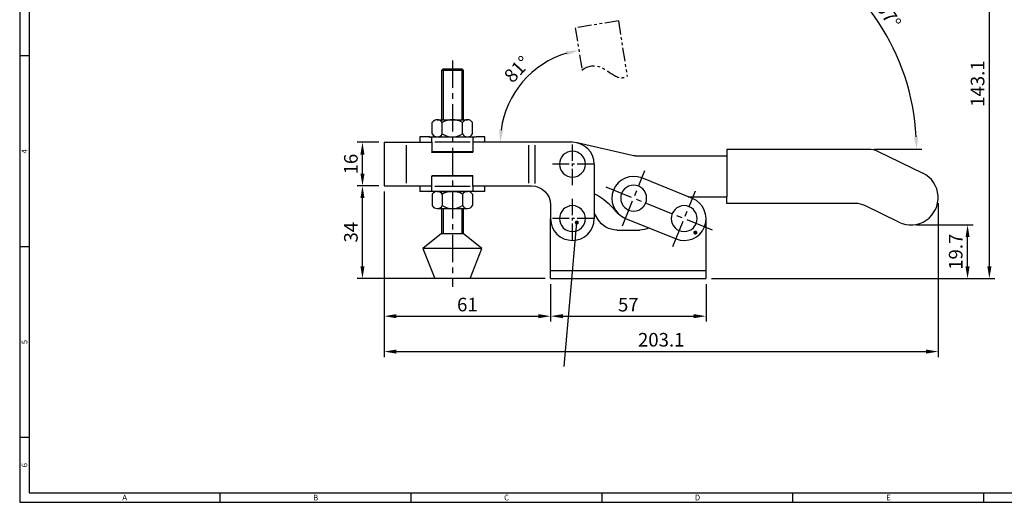
# Model space of a CAD drawing. Extents: x 0 to 547, y 0 to 377.
# Drawn here: x 0 to 361, y 0 to 177 of the extents above; entities that cross this region are included whole.
import ezdxf
from ezdxf.enums import TextEntityAlignment as Align

# ---------------------------------------------------------------- set-up
doc = ezdxf.new("R2010")
doc.units = 0
doc.header["$LTSCALE"] = 8
doc.header["$MEASUREMENT"] = 0
for name, pattern in [('CENTER', [2, 1.25, -0.25, 0.25, -0.25]), ('CENTER2', [1.125, 0.75, -0.125, 0.125, -0.125]), ('PHANTOM2', [1.25, 0.625, -0.125, 0.125, -0.125, 0.125, -0.125])]:
    doc.linetypes.add(name, pattern=pattern)
doc.layers.get('0').update_dxf_attribs({"linetype": 'CONTINUOUS'})
doc.layers.get('Defpoints').update_dxf_attribs({"linetype": 'CONTINUOUS'})
doc.styles.get("Standard").update_dxf_attribs({"font": 'BareunDotum1.ttf', "width": 0.8})
doc.styles.add('style1', font='gulim.ttc')
doc.dimstyles.get("Standard").update_dxf_attribs({"dimtxt": 5, "dimasz": 5, "dimexe": 2, "dimexo": 2, "dimgap": 1.6, "dimtad": 1, "dimtoh": 1, "dimdec": 1, "dimdsep": 46, "dimtxsty": 'Standard', "dimcen": 0, "dimclrd": 6, "dimclre": 6, "dimadec": 1, "dimazin": 2, "dimtfac": 1, "dimtdec": 1, "dimtmove": 0, "dimatfit": 3, "dimfxl": 1, "dimtolj": 1, "dimtzin": 0, "dimarcsym": 0})

# ---------------------------------------------------------------- blocks, each defined once
blk = doc.blocks.new('*D29')
at = {"color": 6, "lineweight": -2}
for p, q in [((133.64, 114.11), (133.64, 66.31)), ((194.64, 80.11), (194.64, 66.31)), ((138.14, 68.31), (190.14, 68.31))]:
    blk.add_line(p, q, dxfattribs=at)
at = {"color": 6}
for points in [[(138.14, 69.06), (138.14, 67.56), (133.64, 68.31)], [(190.14, 67.56), (190.14, 69.06), (194.64, 68.31)]]:
    blk.add_solid(points, dxfattribs=at)
at = {"layer": 'Defpoints', "color": 0}
for p in [(133.64, 116.11), (194.64, 82.11), (194.64, 68.31)]:
    blk.add_point(p, dxfattribs=at)
at = {"color": 0, "insert": (164.14, 72.57), "char_height": 5, "attachment_point": 5}
blk.add_mtext('\\A1;61', dxfattribs=at)
blk = doc.blocks.new('*D30')
at = {"color": 6, "lineweight": -2}
for p, q in [((194.64, 80.11), (194.64, 66.31)), ((251.64, 80.11), (251.64, 66.31)), ((199.14, 68.31), (247.14, 68.31))]:
    blk.add_line(p, q, dxfattribs=at)
at = {"color": 6}
for points in [[(199.14, 69.06), (199.14, 67.56), (194.64, 68.31)], [(247.14, 67.56), (247.14, 69.06), (251.64, 68.31)]]:
    blk.add_solid(points, dxfattribs=at)
at = {"layer": 'Defpoints', "color": 0}
for p in [(194.64, 82.11), (251.64, 82.11), (251.64, 68.31)]:
    blk.add_point(p, dxfattribs=at)
at = {"color": 0, "insert": (223.14, 72.53), "char_height": 5, "attachment_point": 5}
blk.add_mtext('\\A1;57', dxfattribs=at)
blk = doc.blocks.new('*D31')
at = {"color": 6, "lineweight": -2}
for p, q in [((133.64, 114.11), (133.64, 53.31)), ((336.75, 109.8), (336.75, 53.31)), ((138.14, 55.31), (332.25, 55.31))]:
    blk.add_line(p, q, dxfattribs=at)
at = {"color": 6}
for points in [[(138.14, 56.06), (138.14, 54.56), (133.64, 55.31)], [(332.25, 54.56), (332.25, 56.06), (336.75, 55.31)]]:
    blk.add_solid(points, dxfattribs=at)
at = {"layer": 'Defpoints', "color": 0}
for p in [(133.64, 116.11), (336.75, 111.8), (336.75, 55.31)]:
    blk.add_point(p, dxfattribs=at)
at = {"color": 0, "insert": (235.2, 59.65), "char_height": 5, "attachment_point": 5}
blk.add_mtext('\\A1;203.1', dxfattribs=at)
blk = doc.blocks.new('*D32')
at = {"color": 6, "lineweight": -2}
for p, q in [((328.75, 101.8), (349.52, 101.8)), ((347.52, 86.61), (347.52, 97.3)), ((253.64, 82.11), (349.52, 82.11))]:
    blk.add_line(p, q, dxfattribs=at)
at = {"color": 6}
for points in [[(348.27, 97.3), (346.77, 97.3), (347.52, 101.8)], [(346.77, 86.61), (348.27, 86.61), (347.52, 82.11)]]:
    blk.add_solid(points, dxfattribs=at)
at = {"layer": 'Defpoints', "color": 0}
for p in [(326.75, 101.8), (347.52, 101.8), (251.64, 82.11)]:
    blk.add_point(p, dxfattribs=at)
at = {"color": 0, "insert": (343.18, 91.95), "char_height": 5, "attachment_point": 5, "rotation": 90}
blk.add_mtext('\\A1;19.7', dxfattribs=at)
blk = doc.blocks.new('*D33')
at = {"color": 6, "lineweight": -2}
for p, q in [((131.64, 116.11), (123.67, 116.11)), ((125.67, 86.61), (125.67, 111.61)), ((192.64, 82.11), (123.67, 82.11))]:
    blk.add_line(p, q, dxfattribs=at)
at = {"color": 6}
for points in [[(126.42, 111.61), (124.92, 111.61), (125.67, 116.11)], [(124.92, 86.61), (126.42, 86.61), (125.67, 82.11)]]:
    blk.add_solid(points, dxfattribs=at)
at = {"layer": 'Defpoints', "color": 0}
for p in [(125.67, 116.11), (133.64, 116.11), (194.64, 82.11)]:
    blk.add_point(p, dxfattribs=at)
at = {"color": 0, "insert": (121.42, 99.11), "char_height": 5, "attachment_point": 5, "rotation": 90}
blk.add_mtext('\\A1;34', dxfattribs=at)
blk = doc.blocks.new('*D34')
at = {"color": 6, "lineweight": -2}
for p, q in [((131.64, 132.11), (123.67, 132.11)), ((125.67, 120.61), (125.67, 127.61)), ((131.64, 116.11), (123.67, 116.11))]:
    blk.add_line(p, q, dxfattribs=at)
at = {"color": 6}
for points in [[(126.42, 127.61), (124.92, 127.61), (125.67, 132.11)], [(124.92, 120.61), (126.42, 120.61), (125.67, 116.11)]]:
    blk.add_solid(points, dxfattribs=at)
at = {"layer": 'Defpoints', "color": 0}
for p in [(125.67, 132.11), (133.64, 132.11), (133.64, 116.11)]:
    blk.add_point(p, dxfattribs=at)
at = {"color": 0, "insert": (121.42, 124.11), "char_height": 5, "attachment_point": 5, "rotation": 90}
blk.add_mtext('\\A1;16', dxfattribs=at)
blk = doc.blocks.new('*D36')
at = {"color": 6, "lineweight": -2}
blk.add_arc((210.36, 132.11), 34.15, 106.556, 172.444, dxfattribs=at)
at = {"color": 6}
for points in [[(200.79, 164.11), (200.46, 165.57), (205.02, 165.83)], [(175.76, 136.64), (177.26, 136.55), (176.21, 132.11)]]:
    blk.add_solid(points, dxfattribs=at)
at = {"layer": 'Defpoints', "color": 0}
for p in [(203.7, 174.13), (206.16, 158.63), (179.93, 147.61), (166.14, 132.11), (202.64, 132.11)]:
    blk.add_point(p, dxfattribs=at)
at = {"color": 0, "insert": (182.38, 158.92), "char_height": 5, "attachment_point": 5, "rotation": 46.2187}
blk.add_mtext('\\A1;81%%d', dxfattribs=at)
blk = doc.blocks.new('*D37')
at = {"color": 6, "lineweight": -2}
for p, q in [((275.53, 203.27), (278.09, 209.29)), ((313.24, 129.64), (330.8, 129.64))]:
    blk.add_line(p, q, dxfattribs=at)
blk.add_arc((244.28, 129.64), 84.53, 3.0507, 63.9493, dxfattribs=at)
at = {"color": 6}
for points in [[(281.71, 206.26), (281.09, 204.9), (277.31, 207.45)], [(327.93, 134.12), (329.43, 134.16), (328.8, 129.64)]]:
    blk.add_solid(points, dxfattribs=at)
at = {"layer": 'Defpoints', "color": 0}
for p in [(274.75, 201.42), (264.62, 177.57), (322.46, 161.76), (259.25, 129.64), (311.24, 129.64)]:
    blk.add_point(p, dxfattribs=at)
at = {"color": 0, "insert": (318.6, 178.83), "char_height": 5, "attachment_point": 5, "rotation": 303.5}
blk.add_mtext('\\A1;67%%d', dxfattribs=at)
blk = doc.blocks.new('*D38')
at = {"color": 6, "lineweight": -2}
for p, q in [((284.03, 225.19), (357.52, 225.19)), ((355.52, 86.61), (355.52, 220.69)), ((253.64, 82.11), (357.52, 82.11))]:
    blk.add_line(p, q, dxfattribs=at)
at = {"color": 6}
for points in [[(356.27, 220.69), (354.77, 220.69), (355.52, 225.19)], [(354.77, 86.61), (356.27, 86.61), (355.52, 82.11)]]:
    blk.add_solid(points, dxfattribs=at)
at = {"layer": 'Defpoints', "color": 0}
for p in [(282.03, 225.19), (355.52, 225.19), (251.64, 82.11)]:
    blk.add_point(p, dxfattribs=at)
at = {"color": 0, "insert": (351.18, 153.65), "char_height": 5, "attachment_point": 5, "rotation": 90}
blk.add_mtext('\\A1;143.1', dxfattribs=at)

msp = doc.modelspace()

# ---------------------------------------------------------------- linework, layer by layer
at = {"color": 3}
for p, q in [((0, 377.3), (0, 0)), ((3.5, 373.8), (3.5, 3.5)), ((3.5, 163.8), (0, 163.8)), ((3.5, 93.8), (0, 93.8)), ((3.5, 23.8), (0, 23.8)), ((0, 0), (546.7, 0)), ((3.5, 3.5), (543.2, 3.5)), ((73.5, 0), (73.5, 3.5)), ((143.5, 0), (143.5, 3.5)), ((213.5, 0), (213.5, 3.5)), ((283.5, 0), (283.5, 3.5)), ((353.5, 0), (353.5, 3.5))]:
    msp.add_line(p, q, dxfattribs=at)
at = {"color": 5, "linetype": 'PHANTOM2'}
for p, q in [((219.506, 176.636), (203.703, 174.133)), ((203.703, 174.133), (206.159, 158.626)), ((219.506, 176.636), (222.723, 156.32))]:
    msp.add_line(p, q, dxfattribs=at)
for p, q in [((155.245, 159.105), (154.645, 158.505)), ((155.245, 159.105), (162.045, 159.105)), ((162.045, 159.105), (162.645, 158.505)), ((154.645, 158.505), (154.645, 140.405)), ((162.645, 158.505), (162.645, 140.405)), ((151.254, 135.172), (151.254, 139.338)), ((153.102, 140.405), (164.187, 140.405)), ((153.102, 140.405), (164.187, 140.405)), ((154.949, 135.172), (154.949, 139.338)), ((162.34, 135.172), (162.34, 139.338)), ((166.035, 135.172), (166.035, 139.338)), ((146.745, 134.105), (146.745, 132.105)), ((149.92, 134.105), (146.745, 134.105)), ((149.92, 134.105), (167.37, 134.105)), ((151.145, 132.188), (151.145, 133.764)), ((153.102, 134.105), (164.187, 134.105)), ((166.145, 133.764), (166.145, 132.188)), ((170.545, 134.105), (167.37, 134.105)), ((170.545, 132.105), (170.545, 134.105)), ((133.645, 132.105), (133.645, 116.105)), ((133.645, 132.105), (151.145, 132.105)), ((151.145, 132.188), (151.145, 128.579)), ((166.145, 132.188), (166.145, 128.579)), ((202.645, 132.105), (166.145, 132.105)), ((224.498, 127.27), (204.444, 131.9)), ((151.145, 128.405), (151.145, 128.579)), ((166.145, 128.579), (151.145, 128.579)), ((166.145, 128.405), (151.145, 128.405)), ((166.145, 128.405), (166.145, 128.579)), ((225.623, 127.142), (259.248, 127.142)), ((259.247, 129.642), (259.247, 127.142)), ((259.247, 129.642), (311.238, 129.642)), ((259.247, 127.142), (259.247, 112.142)), ((314.526, 128.883), (331.131, 120.784)), ((210.645, 124.105), (210.645, 104.105)), ((166.145, 119.805), (151.145, 119.805)), ((151.145, 119.805), (151.145, 119.631)), ((166.145, 119.631), (151.145, 119.631)), ((151.145, 116.022), (151.145, 119.631)), ((166.145, 119.805), (166.145, 119.631)), ((166.145, 116.022), (166.145, 119.631)), ((133.645, 116.105), (151.145, 116.105)), ((146.745, 116.105), (146.745, 114.105)), ((151.145, 114.446), (151.145, 116.022)), ((166.145, 116.105), (187.645, 116.105)), ((166.145, 116.022), (166.145, 114.446)), ((170.545, 114.105), (170.545, 116.105)), ((246.647, 111.52), (228.11, 119.027)), ((149.92, 114.105), (146.745, 114.105)), ((167.37, 114.105), (149.92, 114.105)), ((151.254, 113.038), (151.254, 108.872)), ((153.102, 114.105), (164.187, 114.105)), ((154.949, 113.038), (154.949, 108.872)), ((162.34, 113.038), (162.34, 108.872)), ((166.035, 113.038), (166.035, 108.872)), ((170.545, 114.105), (167.37, 114.105)), ((245.112, 112.142), (259.248, 112.142)), ((259.247, 109.642), (259.247, 112.142)), ((194.645, 109.105), (194.645, 104.105)), ((306.621, 109.642), (259.247, 109.642)), ((322.364, 102.808), (309.908, 108.883)), ((153.102, 107.805), (164.187, 107.805)), ((153.102, 107.805), (164.187, 107.805)), ((154.645, 107.805), (154.645, 98.605)), ((162.645, 107.805), (162.645, 98.605)), ((211.998, 103.905), (210.645, 106.249)), ((194.645, 82.105), (194.645, 104.105)), ((222.104, 104.197), (240.642, 96.69)), ((251.645, 82.105), (251.645, 104.105)), ((154.648, 98.608), (147.845, 93.105)), ((169.445, 93.105), (162.642, 98.608)), ((218.926, 99.905), (227.363, 99.905)), ((147.845, 93.105), (152.145, 82.105)), ((169.445, 93.105), (147.845, 93.105)), ((165.145, 82.105), (169.445, 93.105)), ((194.645, 85.105), (251.645, 85.105)), ((165.145, 82.105), (152.145, 82.105)), ((194.645, 82.105), (251.645, 82.105))]:
    msp.add_line(p, q)
at = {"color": 5}
for p, q in [((155.245, 159.105), (155.245, 140.405)), ((162.045, 159.105), (162.045, 140.405)), ((162.645, 158.505), (154.645, 158.505)), ((141.645, 131.105), (141.645, 117.105)), ((165.145, 132.188), (152.145, 132.188)), ((186.537, 131.105), (186.537, 117.105)), ((188.871, 131.105), (188.871, 116.997)), ((152.145, 116.022), (165.145, 116.022)), ((155.245, 107.805), (155.245, 98.605)), ((162.045, 107.805), (162.045, 98.605))]:
    msp.add_line(p, q, dxfattribs=at)
at = {"color": 1, "linetype": 'CENTER'}
for p, q in [((158.645, 162.105), (158.645, 79.105)), ((220.978, 101.417), (229.236, 121.808)), ((214.911, 115.742), (253.84, 99.976)), ((239.515, 93.909), (247.774, 114.301))]:
    msp.add_line(p, q, dxfattribs=at)
at = {"color": 1, "linetype": 'CENTER2'}
for p, q in [((202.645, 116.355), (202.645, 131.855)), ((210.395, 124.105), (194.895, 124.105)), ((202.645, 96.355), (202.645, 111.855)), ((210.395, 104.105), (194.895, 104.105))]:
    msp.add_line(p, q, dxfattribs=at)
at = {"color": 6}
msp.add_line((199.663, 49.85), (204.255, 102.66), dxfattribs=at)
at = {"color": 6, "const_width": 0.75}
for points in [[(203.88, 102.66, 1), (204.63, 102.66, 1)], [(247.351, 98.969, 1), (248.101, 98.969, 1)]]:
    msp.add_lwpolyline(points, format="xyb", close=True, dxfattribs=at)
at = {"extrusion": (0, 0, -1)}
for centre in [(-202.645, 124.105), (-225.107, 111.612), (-202.645, 104.105), (-243.645, 104.105)]:
    msp.add_circle(centre, 4.75, dxfattribs=at)
for centre, radius, start, end in [((153.102, 138.272), 2.133, 30, 150), ((158.645, 133.472), 6.933, 57.79577, 122.20423), ((164.187, 138.272), 2.133, 30, 150), ((153.102, 136.238), 2.133, 210, 330), ((158.645, 141.038), 6.933, 237.79577, 302.20423), ((164.187, 136.238), 2.133, 210, 330), ((202.645, 124.105), 8, 0, 90), ((225.107, 111.612), 8, 67.95287, 247.95287), ((326.747, 111.796), 10, 243.98261, 64), ((153.102, 111.972), 2.133, 30, 150), ((158.645, 107.172), 6.933, 57.79577, 122.20423), ((164.187, 111.972), 2.133, 30, 150), ((197.474, 88.478), 28, 40.25762, 61.94119), ((153.102, 109.938), 2.133, 210, 330), ((158.645, 114.738), 6.933, 237.79577, 302.20423), ((164.187, 109.938), 2.133, 210, 330), ((243.645, 104.105), 8, 247.95287, 67.95287), ((306.621, 102.142), 7.5, 64, 90), ((224.947, 111.742), 8, 220.25762, 231.59487), ((202.645, 104.105), 8, 180, 0)]:
    msp.add_arc(centre, radius, start, end)
at = {"extrusion": (0, 1e-16, -1)}
msp.add_arc((-225.623, 132.142), 5, 270, 283, dxfattribs=at)
at = {"extrusion": (0, 0, -1)}
msp.add_arc((-311.238, 122.142), 7.5, 90, 116, dxfattribs=at)
at = {"extrusion": (5e-16, -2e-16, -1)}
msp.add_arc((-187.645, 109.105), 7, 90, 180, dxfattribs=at)
at = {"extrusion": (0, -1e-16, -1)}
for centre, start, end in [((-218.926, 107.905), 270, 330), ((-227.363, 107.905), 244.60406, 270)]:
    msp.add_arc(centre, 8, start, end, dxfattribs=at)
at = {"color": 5, "linetype": 'PHANTOM2'}
msp.add_open_spline([(206.159, 158.626), (208.427, 160.221), (212.773, 161.217), (218.699, 155.334), (221.731, 155.842), (222.723, 156.32)], degree=3, knots=[14.4059185, 14.4059185, 14.4059185, 14.4059185, 23.1235923, 30.5009752, 34.2156109, 34.2156109, 34.2156109, 34.2156109], dxfattribs=at)
for points, knots in [([(151.145, 133.764), (150.797, 133.948), (150.438, 134.064), (150.102, 134.096), (150.04, 134.102), (149.98, 134.105), (149.92, 134.105)], [0, 0, 0, 0, 0.8476039, 0.8476039, 0.8476039, 1, 1, 1, 1]), ([(167.37, 134.105), (167.06, 134.105), (166.728, 134.026), (166.4, 133.886), (166.315, 133.85), (166.229, 133.809), (166.145, 133.764)], [0, 0, 0, 0, 0.7956033, 0.7956033, 0.7956033, 1, 1, 1, 1]), ([(149.92, 114.105), (150.229, 114.105), (150.561, 114.184), (150.889, 114.324), (150.974, 114.36), (151.06, 114.401), (151.145, 114.446)], [0, 0, 0, 0, 0.7956033, 0.7956033, 0.7956033, 1, 1, 1, 1]), ([(166.145, 114.446), (166.492, 114.262), (166.851, 114.146), (167.187, 114.114), (167.249, 114.108), (167.309, 114.105), (167.37, 114.105)], [0, 0, 0, 0, 0.8476039, 0.8476039, 0.8476039, 1, 1, 1, 1]), ([(154.65, 98.605), (154.65, 98.605), (154.657, 98.605), (154.779, 98.605), (155.301, 98.605), (156.889, 98.605), (157.945, 98.605), (160.001, 98.605), (160.988, 98.605), (162.288, 98.605), (162.639, 98.605), (162.639, 98.605)], [0, 0, 0, 0, 0.0323166, 0.0323166, 0.2788415, 0.2788415, 0.5253665, 0.5253665, 0.7718915, 0.7718915, 1, 1, 1, 1])]:
    msp.add_open_spline(points, degree=3, knots=knots)

# ---------------------------------------------------------------- texts
at = {"color": 3, "style": 'style1'}
for s, p in [('4', (1.75, 128.8)), ('5', (1.75, 58.8)), ('6', (1.75, 13.65))]:
    msp.add_text(s, height=2.1, rotation=90, dxfattribs=at).set_placement(p, align=Align.MIDDLE_CENTER)
for s, p in [('A', (38.5, 1.75)), ('B', (108.5, 1.75)), ('C', (178.5, 1.75)), ('D', (248.5, 1.75)), ('E', (318.5, 1.75))]:
    msp.add_text(s, height=2.1, dxfattribs=at).set_placement(p, align=Align.MIDDLE_CENTER)

# ---------------------------------------------------------------- dimensions: what is measured, and where the dimension line sits
for base, p1, p2, picture, middle in [((355.52, 225.191), (251.645, 82.105), (282.029, 225.191), '*D38', (351.181, 153.648)), ((125.674, 132.105), (133.645, 116.105), (133.645, 132.105), '*D34', (121.416, 124.105)), ((125.674, 116.105), (194.645, 82.105), (133.645, 116.105), '*D33', (121.415, 99.105)), ((347.52, 101.796), (251.645, 82.105), (326.747, 101.796), '*D32', (343.181, 91.951))]:
    dim = msp.add_linear_dim(base=base, p1=p1, p2=p2, angle=90, dimstyle='Standard', override={"dimtxt": 5, "dimasz": 4.5, "dimexe": 2, "dimexo": 2, "dimgap": 1.6, "dimdec": 1, "dimadec": 2, "dimtdec": 1})
    dim.commit()
    dim.dimension.update_dxf_attribs({"geometry": picture, "text_midpoint": middle})
dim = msp.add_angular_dim_2l(base=(322.463, 161.761), line1=((259.247, 129.642), (311.238, 129.642)), line2=((264.621, 177.567), (274.748, 201.425)), dimstyle='Standard', override={"dimtxt": 5, "dimasz": 4.5, "dimexe": 2, "dimexo": 2, "dimgap": 1.6, "dimdec": 1, "dimadec": 2, "dimtdec": 1})
dim.commit()
dim.dimension.update_dxf_attribs({"geometry": '*D37', "text_midpoint": (318.599, 178.834)})
at = {"color": 7}
dim = msp.add_angular_dim_2l(base=(179.934, 147.608), line1=((202.645, 132.105), (166.145, 132.105)), line2=((203.703, 174.133), (206.159, 158.626)), dimstyle='Standard', override={"dimtxt": 5, "dimasz": 4.5, "dimexe": 2, "dimexo": 2, "dimgap": 1.6, "dimdec": 1, "dimadec": 2, "dimtdec": 1}, dxfattribs=at)
dim.commit()
dim.dimension.update_dxf_attribs({"geometry": '*D36', "text_midpoint": (185.705, 155.732), "dimtype": 162})
for base, p1, p2, picture, middle in [((194.645, 68.31), (133.645, 116.105), (194.645, 82.105), '*D29', (164.145, 72.568)), ((336.747, 55.311), (133.645, 116.105), (336.747, 111.796), '*D31', (235.196, 59.65)), ((251.645, 68.31), (194.645, 82.105), (251.645, 82.105), '*D30', (223.145, 72.525))]:
    dim = msp.add_linear_dim(base=base, p1=p1, p2=p2, dimstyle='Standard', override={"dimtxt": 5, "dimasz": 4.5, "dimexe": 2, "dimexo": 2, "dimgap": 1.6, "dimdec": 1, "dimadec": 2, "dimtdec": 1})
    dim.commit()
    dim.dimension.update_dxf_attribs({"geometry": picture, "text_midpoint": middle})

doc.saveas('drawing.dxf')
